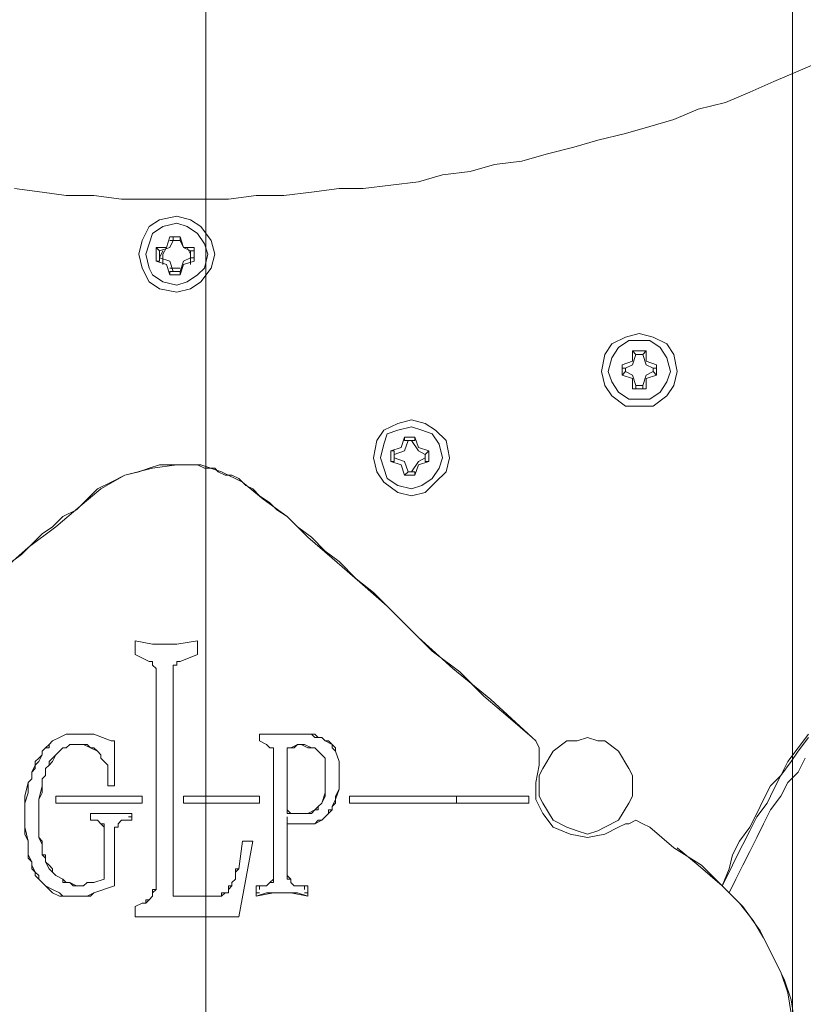
# Model space of a CAD drawing. Units: metres. Extents: x -12.6 to 21.4, y 7 to 24.4.
# Drawn here: x -0.4 to -0.3, y 14.8 to 14.9 of the extents above; entities that cross this region are included whole.
import ezdxf
from ezdxf.enums import TextEntityAlignment as Align

# ---------------------------------------------------------------- set-up
doc = ezdxf.new("R2010")
doc.units = ezdxf.units.M
doc.header["$LTSCALE"] = 0.001
doc.header["$MEASUREMENT"] = 0
doc.layers.get('0').update_dxf_attribs({"lineweight": 0})
for name, color, linetype, lineweight in [('0-GLP X4', 7, 'Continuous', 0), ('AQUARIUM-grill', 7, 'Continuous', 0), ('AQUARIUM-plan', 251, 'Continuous', 0)]:
    doc.layers.add(name, color=color, linetype=linetype, lineweight=lineweight)

# ---------------------------------------------------------------- blocks, each defined once
blk = doc.blocks.new('GLP X4')
at = {"layer": '0-GLP X4', "color": 0, "linetype": 'Continuous'}
for points in [[(-0.013828, 0.117688), (-0.011475, 0.117393), (-0.009415, 0.117099), (-0.007061, 0.117099), (-0.004708, 0.116805), (-0.002354, 0.116805), (0, 0.116805)], [(0, 0.116805), (0.002354, 0.116805), (0.004413, 0.116805), (0.006767, 0.117099), (0.009121, 0.117099), (0.011475, 0.117393), (0.013828, 0.117688), (0.015888, 0.117688), (0.018242, 0.117982), (0.020595, 0.118276), (0.022655, 0.118865), (0.025009, 0.119159), (0.027068, 0.119747), (0.029422, 0.120041), (0.031481, 0.12063), (0.033835, 0.121218), (0.035895, 0.121807), (0.038248, 0.122395), (0.040308, 0.122984), (0.042368, 0.123572), (0.044427, 0.124455), (0.046781, 0.125043), (0.04884, 0.125926), (0.0509, 0.126808), (0.052959, 0.127691), (0.055019, 0.128574)], [(0.003236, 0.112097), (0.002942, 0.113274), (0.00206, 0.114451), (0.001177, 0.11504), (0, 0.115334), (-0.001471, 0.11504), (-0.002354, 0.114451), (-0.002942, 0.113274), (-0.003236, 0.112097), (-0.002942, 0.110921), (-0.002354, 0.109744), (-0.001471, 0.109155), (0, 0.108861), (0.001177, 0.109155), (0.00206, 0.109744), (0.002942, 0.110921), (0.003236, 0.112097)], [(0.002648, 0.112097), (0.002354, 0.11298), (0.001765, 0.113863), (0.000883, 0.114451), (0, 0.114745), (-0.001177, 0.114451), (-0.00206, 0.113863), (-0.002354, 0.11298), (-0.002648, 0.112097), (-0.002354, 0.110921), (-0.00206, 0.110332), (-0.001177, 0.109744), (0, 0.10945), (0.000883, 0.109744), (0.001765, 0.110332), (0.002354, 0.110921), (0.002648, 0.112097)], [(-0.000588, 0.113569), (-0.000883, 0.112686)], [(-0.000588, 0.113569), (0.000294, 0.113569)], [(-0.000588, 0.113569), (-0.000588, 0.113569)], [(-0.000294, 0.113274), (-0.000294, 0.113569), (-0.000588, 0.113569)], [(0.000294, 0.113274), (0.000294, 0.113569), (0.000294, 0.113569)], [(0.000294, 0.113569), (0.000294, 0.113569)], [(0.000294, 0.113569), (0.000588, 0.112686)], [(-0.001471, 0.112392), (-0.001765, 0.112686)], [(-0.001765, 0.111509), (-0.001765, 0.112686)], [(-0.000883, 0.112686), (-0.001765, 0.112686)], [(-0.000588, 0.112686), (-0.001471, 0.112392)], [(-0.000883, 0.112686), (-0.001177, 0.112097), (-0.001177, 0.111215)], [(-0.000294, 0.113274), (-0.000588, 0.112686)], [(0.000294, 0.113274), (-0.000588, 0.113274)], [(0.000294, 0.113274), (-0.000294, 0.113274)], [(0.000294, 0.113274), (0.000588, 0.112686)], [(0.000588, 0.112686), (0.001177, 0.112392)], [(0.000588, 0.112686), (0.001471, 0.112686)], [(0.000883, 0.112686), (0.001177, 0.112097), (0.001177, 0.111215)], [(0.001471, 0.112686), (0.001471, 0.111509)], [(0.001471, 0.112392), (0.001471, 0.112686)], [(-0.001471, 0.112392), (-0.001471, 0.112392), (-0.001471, 0.112392)], [(-0.001471, 0.112392), (-0.001471, 0.111803)], [(-0.001177, 0.112392), (-0.001471, 0.111803)], [(-0.001471, 0.111803), (-0.001471, 0.111803), (-0.001471, 0.111509)], [(-0.001471, 0.111803), (-0.000588, 0.111509)], [(0.001177, 0.111803), (0.000588, 0.111509)], [(0.001177, 0.111803), (0.001177, 0.112392)], [(0.001177, 0.112392), (0.001471, 0.112392), (0.001471, 0.112392)], [(0.001177, 0.111509), (0.001177, 0.112097)], [(0.001177, 0.111803), (0.001471, 0.111803), (0.001471, 0.111509)], [(-0.001471, 0.111509), (-0.001765, 0.111509)], [(-0.001765, 0.111509), (-0.000883, 0.111215)], [(-0.000883, 0.111215), (-0.000588, 0.110332)], [(-0.000588, 0.111509), (-0.000294, 0.110626)], [(-0.000588, 0.110921), (0.000294, 0.110921)], [(0.000588, 0.111509), (0.000294, 0.110626)], [(0.000588, 0.111215), (0.000294, 0.110332)], [(0.001471, 0.111509), (0.000588, 0.111215)], [(0.001471, 0.111509), (0.001471, 0.111509)], [(-0.000294, 0.110626), (-0.000294, 0.110626), (-0.000588, 0.110626)], [(-0.000588, 0.110626), (-0.000588, 0.110332)], [(0.000294, 0.110332), (-0.000588, 0.110332)], [(-0.000294, 0.110626), (0.000294, 0.110626)], [(0.000294, 0.110626), (0.000294, 0.110332)], [(0.000294, 0.110626), (0.000294, 0.110626), (0.000294, 0.110626)], [(0.042662, 0.102094), (0.042368, 0.103565), (0.041779, 0.104448), (0.040602, 0.105036), (0.039425, 0.10533), (0.038248, 0.105036), (0.037072, 0.104448), (0.036483, 0.103565), (0.036189, 0.102094), (0.036483, 0.100917), (0.037072, 0.100035), (0.038248, 0.099152), (0.039425, 0.099152), (0.040602, 0.099152), (0.041779, 0.100035), (0.042368, 0.100917), (0.042662, 0.102094)], [(0.042073, 0.102094), (0.041779, 0.103271), (0.041191, 0.104154), (0.040308, 0.104742), (0.039425, 0.104742), (0.038543, 0.104742), (0.03766, 0.104154), (0.037072, 0.103271), (0.036777, 0.102094), (0.037072, 0.101211), (0.03766, 0.100329), (0.038543, 0.09974), (0.039425, 0.09974), (0.040308, 0.09974), (0.041191, 0.100329), (0.041779, 0.101211), (0.042073, 0.102094)], [(0.038248, 0.102388), (0.038837, 0.102682), (0.039131, 0.103565)], [(0.038837, 0.103859), (0.040014, 0.103859)], [(0.039131, 0.103565), (0.038837, 0.103859)], [(0.038837, 0.103859), (0.038837, 0.102977)], [(0.039131, 0.103565), (0.03972, 0.103565)], [(0.039131, 0.103565), (0.039131, 0.103565)], [(0.039131, 0.103565), (0.039131, 0.103565)], [(0.03972, 0.103565), (0.040014, 0.103859)], [(0.03972, 0.103565), (0.03972, 0.103565)], [(0.03972, 0.103565), (0.03972, 0.103565)], [(0.03972, 0.103565), (0.040014, 0.102682), (0.040602, 0.102388)], [(0.040014, 0.103859), (0.040014, 0.102977)], [(0.038837, 0.102977), (0.037954, 0.102682)], [(0.037954, 0.102388), (0.037954, 0.102682)], [(0.037954, 0.102682), (0.037954, 0.102682)], [(0.037954, 0.1018), (0.037954, 0.102682)], [(0.040014, 0.102977), (0.040896, 0.102682)], [(0.040896, 0.102682), (0.040896, 0.1018)], [(0.040896, 0.102682), (0.040896, 0.102682)], [(0.040896, 0.102388), (0.040896, 0.102682)], [(0.038248, 0.102388), (0.037954, 0.102388)], [(0.038248, 0.102094), (0.037954, 0.1018)], [(0.037954, 0.1018), (0.037954, 0.1018)], [(0.037954, 0.1018), (0.037954, 0.1018)], [(0.037954, 0.1018), (0.038837, 0.101506)], [(0.038248, 0.102094), (0.038248, 0.102388)], [(0.039131, 0.100917), (0.038837, 0.1018), (0.038248, 0.102094)], [(0.040602, 0.102094), (0.040014, 0.1018), (0.03972, 0.100917)], [(0.040896, 0.1018), (0.040014, 0.101506)], [(0.040602, 0.102388), (0.040602, 0.102094)], [(0.040602, 0.102388), (0.040896, 0.102388)], [(0.040602, 0.102094), (0.040896, 0.1018)], [(0.040896, 0.1018), (0.040896, 0.1018)], [(0.040896, 0.1018), (0.040896, 0.1018)], [(0.038837, 0.101506), (0.038837, 0.100623)], [(0.03972, 0.100917), (0.039131, 0.100917)], [(0.039131, 0.100917), (0.039131, 0.100917)], [(0.039131, 0.100917), (0.039131, 0.100623)], [(0.03972, 0.100917), (0.03972, 0.100623)], [(0.03972, 0.100917), (0.03972, 0.100917)], [(0.040014, 0.101506), (0.040014, 0.100623)], [(0.040014, 0.100623), (0.038837, 0.100623)], [(0.039131, 0.100623), (0.038837, 0.100623)], [(0.03972, 0.100623), (0.040014, 0.100623)], [(0.023243, 0.094739), (0.022949, 0.09621), (0.022066, 0.097092), (0.021184, 0.097681), (0.020007, 0.097975), (0.01883, 0.097681), (0.017653, 0.097092), (0.017065, 0.09621), (0.01677, 0.094739), (0.017065, 0.093562), (0.017653, 0.092679), (0.01883, 0.091796), (0.020007, 0.091502), (0.021184, 0.091796), (0.022066, 0.092679), (0.022949, 0.093562), (0.023243, 0.094739)], [(0.022655, 0.094739), (0.022361, 0.095915), (0.021772, 0.096798), (0.02089, 0.097092), (0.020007, 0.097387), (0.01883, 0.097092), (0.017947, 0.096798), (0.017653, 0.095915), (0.017359, 0.094739), (0.017653, 0.093856), (0.017947, 0.092973), (0.01883, 0.092385), (0.020007, 0.092091), (0.02089, 0.092385), (0.021772, 0.092973), (0.022361, 0.093856), (0.022655, 0.094739)], [(0.018536, 0.095033), (0.019418, 0.095327), (0.019713, 0.09621)], [(0.019418, 0.096504), (0.019124, 0.095621)], [(0.019418, 0.096504), (0.020301, 0.096504)], [(0.019418, 0.09621), (0.019418, 0.096504)], [(0.019713, 0.09621), (0.019418, 0.09621)], [(0.019713, 0.09621), (0.020007, 0.09621)], [(0.019713, 0.09621), (0.019713, 0.09621)], [(0.020007, 0.09621), (0.020301, 0.09621)], [(0.020007, 0.09621), (0.020595, 0.095327), (0.021184, 0.095033)], [(0.020301, 0.09621), (0.020301, 0.096504)], [(0.020301, 0.096504), (0.020595, 0.095621)], [(0.020301, 0.09621), (0.020301, 0.09621)], [(0.019124, 0.095621), (0.018242, 0.095327)], [(0.018536, 0.095327), (0.018242, 0.095327)], [(0.018242, 0.094444), (0.018242, 0.095327)], [(0.018536, 0.095033), (0.018536, 0.095327)], [(0.018536, 0.095033), (0.018536, 0.095033)], [(0.018536, 0.094739), (0.018536, 0.095033)], [(0.020595, 0.095621), (0.021478, 0.095327)], [(0.021184, 0.095033), (0.021478, 0.095327)], [(0.021184, 0.095033), (0.021184, 0.094739)], [(0.021184, 0.095033), (0.021184, 0.095033)], [(0.021478, 0.095327), (0.021478, 0.094444)], [(0.021478, 0.095327), (0.021478, 0.095327)], [(-0.008532, 0.090325), (-0.00765, 0.091208), (-0.006767, 0.092091), (-0.00559, 0.092679), (-0.004413, 0.093267), (-0.003236, 0.093562), (-0.002354, 0.093856), (-0.001471, 0.09415), (-0.000588, 0.09415), (0, 0.09415), (0.000588, 0.09415), (0.001177, 0.09415), (0.001765, 0.09415), (0.002354, 0.093856), (0.002648, 0.093856), (0.003236, 0.093856), (0.003531, 0.093562), (0.004119, 0.093267), (0.004708, 0.093267), (0.005296, 0.092973), (0.005884, 0.092385), (0.006473, 0.092091), (0.007061, 0.091502)], [(-0.008238, 0.090619), (-0.006473, 0.092091), (-0.004413, 0.093267), (-0.00206, 0.093856), (0, 0.09415), (0.00206, 0.09415), (0.003825, 0.093562), (0.00559, 0.092679)], [(0.018536, 0.094444), (0.018242, 0.094444)], [(0.018242, 0.094444), (0.019124, 0.09415)], [(0.018536, 0.094739), (0.018536, 0.094444)], [(0.019713, 0.093562), (0.019418, 0.094444), (0.018536, 0.094739)], [(0.018536, 0.094444), (0.018536, 0.094444)], [(0.019124, 0.09415), (0.019418, 0.093267)], [(0.021184, 0.094739), (0.020595, 0.094444), (0.020007, 0.093562)], [(0.020595, 0.09415), (0.020301, 0.093267)], [(0.021478, 0.094444), (0.020595, 0.09415)], [(0.021184, 0.094739), (0.021184, 0.094444)], [(0.021184, 0.094444), (0.021478, 0.094444)], [(0.021478, 0.094444), (0.021478, 0.094444)], [(0.019713, 0.093562), (0.019418, 0.093267)], [(0.020301, 0.093267), (0.019418, 0.093267)], [(0.019418, 0.093267), (0.019418, 0.093267)], [(0.020007, 0.093562), (0.019713, 0.093562)], [(0.019713, 0.093562), (0.019713, 0.093562)], [(0.020007, 0.093562), (0.020301, 0.093562)], [(0.020301, 0.093562), (0.020301, 0.093267)], [(0.020301, 0.093267), (0.020301, 0.093267)], [(0.00559, 0.092679), (0.007355, 0.091208), (0.009415, 0.089737), (0.01118, 0.087972), (0.01324, 0.086206), (0.015594, 0.084147), (0.017947, 0.082087), (0.020595, 0.079439), (0.023538, 0.076791), (0.026774, 0.074143), (0.030305, 0.070907)], [(0.007061, 0.091502), (0.007944, 0.090914), (0.008532, 0.090325), (0.009415, 0.089737), (0.010298, 0.088854), (0.011475, 0.087972), (0.012651, 0.086795), (0.013828, 0.085912), (0.015299, 0.084441), (0.01677, 0.083264), (0.018242, 0.081793), (0.020007, 0.080028), (0.021772, 0.078262), (0.024126, 0.076497), (0.026186, 0.074437), (0.028245, 0.072672), (0.030305, 0.070907)], [(-0.030599, 0.070907), (-0.026774, 0.074143), (-0.023243, 0.07738), (-0.020301, 0.080028), (-0.017653, 0.082676), (-0.015005, 0.085029), (-0.012651, 0.087089), (-0.010298, 0.088854), (-0.008238, 0.090619)], [(-0.030305, 0.070907), (-0.028245, 0.072966), (-0.025891, 0.074732), (-0.023832, 0.076791), (-0.021772, 0.078851), (-0.019713, 0.080322), (-0.018242, 0.081793), (-0.01677, 0.083264), (-0.015594, 0.084441), (-0.014417, 0.085618), (-0.01324, 0.0865), (-0.012357, 0.087383), (-0.011475, 0.088266), (-0.010592, 0.088854), (-0.009709, 0.089737), (-0.008532, 0.090325)], [(0.053842, 0.071201), (0.052959, 0.070024), (0.052077, 0.068847), (0.051488, 0.06767), (0.050606, 0.066788), (0.050017, 0.065611), (0.049429, 0.064434), (0.04884, 0.063257), (0.047958, 0.06208), (0.047369, 0.060903), (0.047075, 0.059726), (0.046487, 0.058255)], [(0.053842, 0.070907), (0.052959, 0.06973), (0.052371, 0.068847), (0.051488, 0.06767), (0.0509, 0.066494), (0.050311, 0.065317), (0.049429, 0.06414), (0.04884, 0.062963), (0.048252, 0.061786), (0.047664, 0.060609), (0.047075, 0.059432), (0.046487, 0.058255)], [(0.053548, 0.069142), (0.052959, 0.067965), (0.052077, 0.067082), (0.051488, 0.065905), (0.050606, 0.064728), (0.050017, 0.063551), (0.049429, 0.062374), (0.04884, 0.061198), (0.048252, 0.060021), (0.047664, 0.058844), (0.047075, 0.057667)], [(-0.003531, 0.079145), (-0.00206, 0.078851), (0, 0.078851), (0.001765, 0.079145)], [(-0.003531, 0.079145), (-0.003531, 0.079145)], [(-0.003531, 0.079145), (-0.003531, 0.078851), (-0.003531, 0.078851), (-0.003531, 0.078851)], [(-0.003531, 0.078262), (-0.003531, 0.079145)], [(0.001765, 0.079145), (0.001765, 0.079145)], [(0.001765, 0.079145), (0.001765, 0.078262)], [(0.001765, 0.079145), (0.001765, 0.078851), (0.001765, 0.078851), (0.001765, 0.078851)], [(-0.003531, 0.078262), (-0.003531, 0.077968)], [(-0.003531, 0.077968), (-0.003531, 0.078262)], [(0.001765, 0.077968), (0.001765, 0.078262)], [(0.001765, 0.078262), (0.001765, 0.077968)], [(-0.002354, 0.07738), (-0.003531, 0.077968)], [(-0.003531, 0.077968), (-0.003531, 0.077968)], [(-0.003531, 0.077968), (-0.003531, 0.077968)], [(-0.003531, 0.077968), (-0.003531, 0.077968), (-0.003531, 0.077968)], [(-0.002354, 0.07738), (-0.002354, 0.07738)], [(-0.002354, 0.07738), (-0.002354, 0.07738), (-0.002354, 0.07738), (-0.002354, 0.07738), (-0.002354, 0.07738), (-0.002354, 0.07738), (-0.002354, 0.07738)], [(-0.00206, 0.07738), (-0.00206, 0.07738), (-0.00206, 0.07738), (-0.00206, 0.07738), (-0.00206, 0.07738), (-0.00206, 0.07738), (-0.002354, 0.07738)], [(-0.00206, 0.077085), (-0.00206, 0.07738), (-0.002354, 0.07738)], [(-0.001765, 0.076791), (-0.001765, 0.076791), (-0.00206, 0.077085), (-0.00206, 0.077085), (-0.00206, 0.077085), (-0.00206, 0.077085), (-0.00206, 0.07738)], [(0, 0.07738), (0, 0.077085), (-0.000294, 0.077085)], [(0, 0.07738), (0, 0.07738), (0, 0.07738), (0, 0.077085), (0, 0.077085), (0, 0.077085), (0, 0.077085)], [(0.000294, 0.07738), (0, 0.07738)], [(0.000294, 0.07738), (0.000294, 0.07738), (0.000294, 0.07738), (0, 0.07738), (0, 0.07738), (0, 0.07738), (0, 0.07738)], [(0.001765, 0.077968), (0.000294, 0.07738)], [(0.001765, 0.077968), (0.001765, 0.077968), (0.001765, 0.077968)], [(0.001765, 0.077968), (0.001765, 0.077968)], [(0.001765, 0.077968), (0.001765, 0.077968)], [(-0.001765, 0.076791), (-0.00206, 0.077085), (-0.00206, 0.077085)], [(-0.001765, 0.057961), (-0.001765, 0.076791)], [(-0.000294, 0.077085), (-0.000294, 0.076791), (-0.000294, 0.076791)], [(0, 0.077085), (0, 0.077085), (-0.000294, 0.077085), (-0.000294, 0.077085), (-0.000294, 0.076791), (-0.000294, 0.076791), (-0.000294, 0.076791)], [(-0.000294, 0.076791), (-0.000294, 0.057373)], [(-0.010592, 0.070613), (-0.010886, 0.070318), (-0.010886, 0.070318), (-0.01118, 0.070024), (-0.01118, 0.070024), (-0.011475, 0.06973), (-0.011475, 0.069436)], [(-0.010886, 0.070318), (-0.010592, 0.070613)], [(-0.007061, 0.071201), (-0.00765, 0.071201), (-0.008238, 0.071201), (-0.008827, 0.071201), (-0.009415, 0.071201), (-0.010003, 0.070907), (-0.010592, 0.070613)], [(-0.010592, 0.070613), (-0.010003, 0.070907), (-0.009415, 0.071201), (-0.008532, 0.071201), (-0.00765, 0.071201)], [(-0.00765, 0.071201), (-0.007061, 0.071201)], [(-0.007061, 0.071201), (-0.00559, 0.070613)], [(-0.005296, 0.070613), (-0.00559, 0.070613)], [(-0.005296, 0.070613), (-0.00559, 0.070613)], [(-0.005296, 0.070613), (-0.005296, 0.070613), (-0.005296, 0.070613)], [(-0.005296, 0.070613), (-0.005296, 0.070613)], [(-0.005296, 0.070613), (-0.005296, 0.066788)], [(0.007061, 0.071201), (0.007355, 0.071201)], [(0.007061, 0.071201), (0.007061, 0.071201)], [(0.007061, 0.071201), (0.007061, 0.071201), (0.007355, 0.071201), (0.007355, 0.071201), (0.00765, 0.071201), (0.007944, 0.071201)], [(0.007061, 0.071201), (0.007061, 0.071201)], [(0.007061, 0.071201), (0.007061, 0.071201), (0.007061, 0.071201)], [(0.007061, 0.071201), (0.007061, 0.071201)], [(0.007061, 0.070613), (0.007061, 0.071201)], [(0.00765, 0.070318), (0.007061, 0.070613)], [(0.007061, 0.070613), (0.007061, 0.070613)], [(0.007061, 0.070613), (0.007061, 0.070613), (0.007061, 0.070613)], [(0.007061, 0.070613), (0.007061, 0.070613)], [(0.007355, 0.071201), (0.00765, 0.071201), (0.00765, 0.071201)], [(0.00765, 0.071201), (0.007944, 0.071201)], [(0.007944, 0.071201), (0.011475, 0.071201)], [(0.011475, 0.071201), (0.011769, 0.071201)], [(0.013534, 0.06973), (0.01324, 0.070024), (0.01324, 0.070318), (0.012651, 0.070613), (0.012357, 0.070907), (0.011769, 0.070907), (0.011475, 0.071201)], [(0.011769, 0.071201), (0.012063, 0.070907), (0.012357, 0.070907), (0.012651, 0.070613), (0.012946, 0.070613), (0.01324, 0.070318), (0.013534, 0.070024)], [(0.030305, 0.070907), (0.030599, 0.070613), (0.030893, 0.070024), (0.030893, 0.06973), (0.030893, 0.069142), (0.030893, 0.068553)], [(0.038837, 0.066788), (0.038837, 0.06767), (0.038543, 0.068259), (0.03766, 0.06973), (0.036483, 0.070613), (0.035895, 0.070613), (0.035012, 0.070907), (0.034129, 0.070613), (0.033247, 0.070613), (0.03207, 0.06973), (0.031187, 0.068259), (0.030893, 0.06767), (0.030893, 0.066788), (0.030893, 0.065905), (0.031187, 0.065317), (0.03207, 0.063846), (0.033247, 0.063257), (0.034129, 0.062963), (0.035012, 0.062669), (0.035895, 0.062963), (0.036483, 0.063257), (0.03766, 0.063846), (0.038543, 0.065317), (0.038837, 0.065905), (0.038837, 0.066788)], [(0.038837, 0.066788), (0.038837, 0.06767), (0.038543, 0.068259), (0.03766, 0.06973), (0.036483, 0.070613), (0.035895, 0.070613), (0.035012, 0.070907), (0.034129, 0.070613), (0.033247, 0.070613), (0.03207, 0.06973), (0.031187, 0.068259), (0.030893, 0.06767), (0.030893, 0.066788), (0.030893, 0.065905), (0.031187, 0.065317), (0.03207, 0.063846), (0.033247, 0.063257), (0.034129, 0.062963), (0.035012, 0.062669), (0.035895, 0.062963), (0.036483, 0.063257), (0.03766, 0.063846), (0.038543, 0.065317), (0.038837, 0.065905), (0.038837, 0.066788)], [(-0.011475, 0.06973), (-0.01118, 0.070024), (-0.010886, 0.070024), (-0.010886, 0.070318)], [(-0.011475, 0.069436), (-0.011475, 0.06973)], [(-0.006473, 0.069436), (-0.006767, 0.06973), (-0.006767, 0.06973), (-0.007061, 0.070024), (-0.007355, 0.070024), (-0.007944, 0.070318), (-0.008238, 0.070318), (-0.008532, 0.070318), (-0.008827, 0.070318), (-0.009121, 0.070318), (-0.009415, 0.070024), (-0.009709, 0.070024), (-0.010003, 0.06973), (-0.010298, 0.069436)], [(-0.006473, 0.069142), (-0.006473, 0.069436), (-0.006767, 0.06973), (-0.007355, 0.070024), (-0.00765, 0.070318), (-0.007944, 0.070318), (-0.008532, 0.070318), (-0.009121, 0.070318), (-0.009415, 0.070024), (-0.009709, 0.070024), (-0.010003, 0.06973), (-0.010298, 0.069436)], [(0.007944, 0.070024), (0.00765, 0.070318)], [(0.008238, 0.06973), (0.008238, 0.06973), (0.008238, 0.06973), (0.008238, 0.070024), (0.007944, 0.070024), (0.007944, 0.070024), (0.00765, 0.070318)], [(0.008238, 0.070024), (0.007944, 0.070024), (0.007944, 0.070024)], [(0.008238, 0.06973), (0.008238, 0.06973), (0.008238, 0.070024)], [(0.008238, 0.059138), (0.008238, 0.06973)], [(0.009415, 0.070024), (0.009415, 0.064728)], [(0.009415, 0.070024), (0.009415, 0.070024)], [(0.009709, 0.070024), (0.009415, 0.070024)], [(0.009709, 0.070024), (0.009709, 0.070024), (0.009709, 0.070024), (0.009709, 0.070024), (0.009415, 0.070024), (0.009415, 0.070024), (0.009415, 0.070024)], [(0.012651, 0.068847), (0.012651, 0.069142), (0.012357, 0.069436), (0.012063, 0.06973), (0.011769, 0.070024), (0.011475, 0.070024), (0.010886, 0.070318), (0.010592, 0.070318), (0.010298, 0.070318), (0.009709, 0.070024)], [(0.010003, 0.070024), (0.009709, 0.070024)], [(0.009709, 0.070024), (0.009709, 0.070024)], [(0.009709, 0.070024), (0.009709, 0.070024)], [(0.009709, 0.070024), (0.009709, 0.070024), (0.009709, 0.070024)], [(0.009709, 0.070024), (0.009709, 0.070024)], [(0.012651, 0.068847), (0.012651, 0.069142), (0.012357, 0.069436), (0.012357, 0.069436), (0.012063, 0.06973), (0.011769, 0.070024), (0.011475, 0.070024), (0.01118, 0.070024), (0.010592, 0.070318), (0.010298, 0.070318), (0.010003, 0.070024)], [(0.01324, 0.065022), (0.013534, 0.065611), (0.013828, 0.066494), (0.013828, 0.067376), (0.013828, 0.068259), (0.013828, 0.068847), (0.013534, 0.06973)], [(0.013534, 0.070024), (0.013534, 0.06973)], [(0.013534, 0.06973), (0.013828, 0.068847), (0.013828, 0.067965), (0.013828, 0.067082), (0.013828, 0.066494), (0.013534, 0.065905), (0.013534, 0.065317)], [(-0.012651, 0.067082), (-0.012357, 0.067376), (-0.012357, 0.067965), (-0.012063, 0.068553), (-0.011769, 0.068847), (-0.011475, 0.069436)], [(-0.011475, 0.069436), (-0.011769, 0.069142), (-0.012063, 0.068847), (-0.012063, 0.068259), (-0.012357, 0.067965), (-0.012357, 0.067376), (-0.012651, 0.067082)], [(-0.010298, 0.069436), (-0.010592, 0.068847), (-0.010886, 0.068553), (-0.01118, 0.068259), (-0.01118, 0.06767), (-0.011475, 0.067376), (-0.011475, 0.066788)], [(-0.010298, 0.069436), (-0.010592, 0.069142), (-0.010886, 0.068847), (-0.010886, 0.068553), (-0.01118, 0.068259), (-0.01118, 0.06767), (-0.011475, 0.067376)], [(-0.010298, 0.069436), (-0.010298, 0.069436)], [(-0.006473, 0.069142), (-0.006473, 0.069436)], [(-0.005884, 0.067082), (-0.005884, 0.06767), (-0.005884, 0.067965), (-0.005884, 0.068259), (-0.005884, 0.068553), (-0.006179, 0.068847), (-0.006473, 0.069142)], [(-0.005884, 0.067082), (-0.005884, 0.067376), (-0.005884, 0.06767), (-0.005884, 0.067965), (-0.005884, 0.068553), (-0.006179, 0.068847), (-0.006473, 0.069142)], [(0.012357, 0.065317), (0.012651, 0.066199), (0.012651, 0.066788), (0.012651, 0.06767), (0.012651, 0.068259), (0.012651, 0.068847)], [(0.012357, 0.065317), (0.012651, 0.065905), (0.012651, 0.066494), (0.012651, 0.067082), (0.012651, 0.06767), (0.012651, 0.068259), (0.012651, 0.068847)], [(0.012651, 0.068847), (0.012651, 0.068847)], [(0.030893, 0.068553), (0.030599, 0.067082), (0.030599, 0.065611), (0.031187, 0.064434), (0.03207, 0.063257)], [(-0.011475, 0.067376), (-0.011475, 0.066788)], [(-0.012651, 0.06208), (-0.012946, 0.063257), (-0.012946, 0.064728), (-0.012946, 0.065905), (-0.012651, 0.067082)], [(-0.012651, 0.067082), (-0.012651, 0.066199), (-0.012946, 0.065317), (-0.012946, 0.064434), (-0.012946, 0.063551), (-0.012946, 0.062669), (-0.012651, 0.06208)], [(-0.011475, 0.066788), (-0.011769, 0.065611), (-0.011769, 0.064434)], [(-0.011475, 0.066788), (-0.011475, 0.066199), (-0.011769, 0.065611), (-0.011769, 0.065022), (-0.011769, 0.064434), (-0.011769, 0.063551), (-0.011769, 0.062963)], [(-0.005884, 0.066788), (-0.005884, 0.067082)], [(-0.005884, 0.066788), (-0.005884, 0.067082), (-0.005884, 0.067082), (-0.005884, 0.067082), (-0.005884, 0.067082), (-0.005884, 0.067082), (-0.005884, 0.067082)], [(-0.005296, 0.066788), (-0.005884, 0.066788)], [(-0.002942, 0.065905), (-0.010298, 0.065905)], [(-0.010298, 0.065905), (-0.010298, 0.065905)], [(-0.010298, 0.065905), (-0.010298, 0.065905)], [(-0.010298, 0.065905), (-0.010298, 0.065905)], [(-0.010298, 0.065905), (-0.010298, 0.065905), (-0.010298, 0.065905)], [(-0.010298, 0.065905), (-0.010298, 0.065611)], [(-0.010298, 0.065317), (-0.010298, 0.065905)], [(-0.010298, 0.065317), (-0.010298, 0.065611)], [(-0.002942, 0.065905), (-0.002942, 0.065905), (-0.002942, 0.065905)], [(-0.002942, 0.065905), (-0.002942, 0.065905)], [(-0.002942, 0.065905), (-0.002942, 0.065611)], [(-0.002942, 0.065905), (-0.002942, 0.065611)], [(-0.002942, 0.065317), (-0.002942, 0.065611)], [(-0.002942, 0.065317), (-0.002942, 0.065611)], [(0.000588, 0.065905), (0.007061, 0.065905)], [(0.000588, 0.065905), (0.000588, 0.065905)], [(0.000588, 0.065905), (0.000588, 0.065905), (0.000588, 0.065905)], [(0.000588, 0.065905), (0.000588, 0.065611)], [(0.000588, 0.065317), (0.000588, 0.065905)], [(0.000588, 0.065317), (0.000588, 0.065611)], [(0.007061, 0.065905), (0.007061, 0.065905), (0.007061, 0.065905)], [(0.007061, 0.065905), (0.007061, 0.065905)], [(0.007061, 0.065905), (0.007061, 0.065905)], [(0.007061, 0.065905), (0.007061, 0.065905)], [(0.007061, 0.065905), (0.007061, 0.065611)], [(0.007061, 0.065905), (0.007061, 0.065611)], [(0.007061, 0.065317), (0.007061, 0.065611)], [(0.007061, 0.065611), (0.007061, 0.065317)], [(0.014711, 0.065905), (0.014711, 0.065905)], [(0.014711, 0.065905), (0.014711, 0.065905)], [(0.014711, 0.065905), (0.023832, 0.065905)], [(0.014711, 0.065905), (0.014711, 0.065905), (0.014711, 0.065905)], [(0.014711, 0.065905), (0.014711, 0.065611)], [(0.014711, 0.065317), (0.014711, 0.065905)], [(0.014711, 0.065317), (0.014711, 0.065611)], [(0.03001, 0.065905), (0.023832, 0.065905)], [(0.023832, 0.065905), (0.023832, 0.065905)], [(0.023832, 0.065905), (0.023832, 0.065905)], [(0.023832, 0.065905), (0.023832, 0.065611)], [(0.023832, 0.065905), (0.023832, 0.065905), (0.023832, 0.065905), (0.023832, 0.065611)], [(0.023832, 0.065317), (0.023832, 0.065611)], [(0.03001, 0.065317), (0.03001, 0.065905)], [(-0.002942, 0.065317), (-0.010298, 0.065317)], [(-0.010298, 0.065317), (-0.010298, 0.065317), (-0.010298, 0.065317)], [(-0.002942, 0.065317), (-0.002942, 0.065317), (-0.002942, 0.065317)], [(-0.002942, 0.065317), (-0.002942, 0.065317)], [(0.007061, 0.065317), (0.000588, 0.065317)], [(0.000588, 0.065317), (0.000588, 0.065317)], [(0.000588, 0.065317), (0.000588, 0.065317)], [(0.000588, 0.065317), (0.000588, 0.065317), (0.000588, 0.065317)], [(0.007061, 0.065317), (0.007061, 0.065317), (0.007061, 0.065317)], [(0.007061, 0.065317), (0.007061, 0.065317)], [(0.009415, 0.064728), (0.009709, 0.064434)], [(0.009415, 0.064728), (0.009415, 0.064728), (0.009415, 0.064434)], [(0.009415, 0.064728), (0.009415, 0.064728), (0.009415, 0.064728), (0.009709, 0.064434), (0.009709, 0.064434), (0.009709, 0.064434), (0.009709, 0.064434)], [(0.009709, 0.064434), (0.010003, 0.064434), (0.010592, 0.064434), (0.010886, 0.064434), (0.01118, 0.064434), (0.011769, 0.064728), (0.012063, 0.064728), (0.012063, 0.065022), (0.012357, 0.065317)], [(0.010003, 0.064434), (0.010298, 0.064434), (0.010592, 0.064434), (0.010886, 0.064434), (0.010886, 0.064434), (0.01118, 0.064434), (0.011475, 0.064434), (0.011769, 0.064728), (0.011769, 0.064728), (0.012063, 0.065022), (0.012063, 0.065022), (0.012357, 0.065317)], [(0.012357, 0.065317), (0.012357, 0.065317)], [(0.012946, 0.064434), (0.012946, 0.064434), (0.012946, 0.064728), (0.01324, 0.064728), (0.01324, 0.064728), (0.01324, 0.064728), (0.01324, 0.065022)], [(0.01324, 0.064728), (0.012946, 0.064434)], [(0.013534, 0.065317), (0.01324, 0.065022)], [(0.01324, 0.065022), (0.01324, 0.064728)], [(0.023832, 0.065317), (0.014711, 0.065317)], [(0.014711, 0.065317), (0.014711, 0.065317)], [(0.014711, 0.065317), (0.014711, 0.065317), (0.014711, 0.065317), (0.014711, 0.065317)], [(0.023832, 0.065317), (0.03001, 0.065317)], [(0.023832, 0.065317), (0.023832, 0.065317), (0.023832, 0.065317)], [(0.023832, 0.065317), (0.023832, 0.065317)], [(-0.011769, 0.064434), (-0.011769, 0.062963)], [(-0.004119, 0.064434), (-0.007355, 0.064434)], [(-0.007355, 0.064434), (-0.007355, 0.064434)], [(-0.007355, 0.064434), (-0.007355, 0.064434)], [(-0.007355, 0.064434), (-0.007355, 0.064434)], [(-0.007355, 0.064434), (-0.007355, 0.064434)], [(-0.007355, 0.064434), (-0.007355, 0.064434), (-0.007355, 0.064434)], [(-0.007355, 0.064434), (-0.007355, 0.064434)], [(-0.007355, 0.063846), (-0.007355, 0.064434)], [(-0.007355, 0.06414), (-0.007355, 0.06414), (-0.007355, 0.06414)], [(-0.007355, 0.06414), (-0.007355, 0.06414)], [(-0.006767, 0.063846), (-0.007355, 0.063846)], [(-0.006767, 0.063846), (-0.006767, 0.063846)], [(-0.006473, 0.063551), (-0.006473, 0.063551), (-0.006767, 0.063846)], [(-0.006179, 0.063257), (-0.006179, 0.063257), (-0.006179, 0.063551), (-0.006473, 0.063551), (-0.006473, 0.063551), (-0.006473, 0.063551), (-0.006767, 0.063846)], [(-0.004708, 0.063846), (-0.005002, 0.063551), (-0.005002, 0.063551), (-0.005002, 0.063551), (-0.005002, 0.063551), (-0.005002, 0.063257), (-0.005296, 0.063257)], [(-0.004708, 0.063846), (-0.005002, 0.063551), (-0.005002, 0.063551)], [(-0.003825, 0.063846), (-0.004708, 0.063846)], [(-0.004119, 0.064434), (-0.004119, 0.064434), (-0.004119, 0.064434)], [(-0.004119, 0.064434), (-0.004119, 0.064434)], [(-0.004119, 0.064434), (-0.004119, 0.064434)], [(-0.004119, 0.064434), (-0.003825, 0.064434)], [(-0.004119, 0.064434), (-0.004119, 0.064434)], [(-0.004119, 0.064434), (-0.004119, 0.064434)], [(-0.004119, 0.06414), (-0.004119, 0.06414)], [(-0.003825, 0.06414), (-0.003825, 0.06414), (-0.004119, 0.06414)], [(-0.003825, 0.064434), (-0.003825, 0.06414)], [(-0.003825, 0.06414), (-0.003825, 0.063846)], [(-0.003825, 0.063846), (-0.003825, 0.063846)], [(0.009415, 0.064434), (0.009709, 0.064434)], [(0.009415, 0.063846), (0.009415, 0.06414)], [(0.009415, 0.063846), (0.009415, 0.063846), (0.009415, 0.063846)], [(0.009415, 0.059138), (0.009415, 0.063846)], [(0.009709, 0.063551), (0.010298, 0.063551), (0.010886, 0.063551), (0.01118, 0.063551), (0.011769, 0.063551), (0.012357, 0.063846), (0.012651, 0.06414), (0.012946, 0.064434)], [(0.009709, 0.064434), (0.010003, 0.064434)], [(0.009709, 0.064434), (0.009709, 0.064434)], [(0.009709, 0.064434), (0.009709, 0.064434)], [(0.012946, 0.064434), (0.012651, 0.06414), (0.012357, 0.063846), (0.012063, 0.063846), (0.011769, 0.063551), (0.011475, 0.063551), (0.010886, 0.063551), (0.010592, 0.063551), (0.010003, 0.063551), (0.009709, 0.063551)], [(0.009709, 0.064434), (0.009709, 0.064434), (0.009709, 0.064434)], [(0.03766, 0.063257), (0.038248, 0.063551), (0.038543, 0.063551), (0.039131, 0.063846), (0.03972, 0.063551), (0.040308, 0.063257)], [(-0.011769, 0.062963), (-0.011769, 0.062374)], [(-0.011769, 0.062963), (-0.011769, 0.062963), (-0.011769, 0.062669), (-0.011769, 0.062374), (-0.011475, 0.06208), (-0.011475, 0.06208), (-0.011475, 0.061786)], [(-0.006179, 0.063257), (-0.006179, 0.063257), (-0.006473, 0.063551)], [(-0.006179, 0.058844), (-0.006179, 0.063257)], [(-0.005002, 0.063551), (-0.005002, 0.063257), (-0.005296, 0.063257)], [(-0.005296, 0.063257), (-0.005296, 0.05855)], [(0.009709, 0.063551), (0.009415, 0.063551)], [(0.009415, 0.063551), (0.009709, 0.063551), (0.009709, 0.063551), (0.009709, 0.063551), (0.009709, 0.063551), (0.009709, 0.063551), (0.009709, 0.063551)], [(0.03207, 0.063257), (0.033541, 0.062669), (0.035012, 0.062374), (0.036483, 0.062669), (0.03766, 0.063257)], [(0.040308, 0.063257), (0.042368, 0.061492)], [(-0.011769, 0.062374), (-0.011475, 0.061786)], [(-0.012651, 0.06208), (-0.012651, 0.061786), (-0.012651, 0.061492), (-0.012651, 0.061198), (-0.012651, 0.060903), (-0.012651, 0.060609), (-0.012357, 0.060315)], [(-0.012651, 0.061786), (-0.012651, 0.06208)], [(-0.012651, 0.061492), (-0.012651, 0.061786)], [(-0.012651, 0.061786), (-0.012651, 0.061786)], [(-0.012357, 0.060315), (-0.012651, 0.060903), (-0.012651, 0.061492)], [(-0.012651, 0.061492), (-0.012651, 0.061492)], [(-0.011475, 0.061786), (-0.011475, 0.061492)], [(-0.011475, 0.061786), (-0.011475, 0.061786), (-0.011475, 0.061492), (-0.011475, 0.061492), (-0.011475, 0.061492), (-0.011475, 0.061198), (-0.011475, 0.061198)], [(-0.011475, 0.061492), (-0.011475, 0.061198)], [(-0.011475, 0.061492), (-0.011475, 0.061492)], [(0.006473, 0.06208), (0.005296, 0.055607)], [(0.005296, 0.059726), (0.00559, 0.06208)], [(0.00559, 0.06208), (0.006473, 0.06208)], [(0.00559, 0.06208), (0.00559, 0.06208)], [(0.005884, 0.06208), (0.005884, 0.06208)], [(0.005884, 0.06208), (0.005884, 0.06208), (0.005884, 0.06208)], [(0.005884, 0.06208), (0.005884, 0.06208)], [(0.006473, 0.06208), (0.006473, 0.06208), (0.006179, 0.06208)], [(0.006179, 0.06208), (0.006179, 0.06208)], [(0.006473, 0.06208), (0.006473, 0.06208)], [(0.006473, 0.06208), (0.006473, 0.06208)], [(0.006473, 0.06208), (0.006473, 0.06208)], [(0.042368, 0.061492), (0.044721, 0.060021)], [(0.042662, 0.061492), (0.044427, 0.060021)], [(-0.011475, 0.061198), (-0.011475, 0.060903)], [(-0.011475, 0.061198), (-0.011475, 0.061198), (-0.011475, 0.061198), (-0.011475, 0.060903)], [(-0.011475, 0.060903), (-0.01118, 0.060609), (-0.01118, 0.060315), (-0.010886, 0.059726), (-0.010592, 0.059432), (-0.010298, 0.059138), (-0.009709, 0.058844)], [(-0.011475, 0.060903), (-0.01118, 0.060903)], [(-0.01118, 0.060903), (-0.01118, 0.060609), (-0.01118, 0.060315), (-0.01118, 0.060315), (-0.010886, 0.060021), (-0.010592, 0.059726), (-0.010592, 0.059432), (-0.010298, 0.059138)], [(-0.01118, 0.058255), (-0.011475, 0.05855), (-0.011769, 0.058844), (-0.011769, 0.059138), (-0.012063, 0.059432), (-0.012357, 0.059726), (-0.012357, 0.060021), (-0.012357, 0.060315)], [(-0.012357, 0.060315), (-0.012357, 0.060021), (-0.012063, 0.059432), (-0.012063, 0.059138), (-0.011769, 0.058844), (-0.011475, 0.05855), (-0.01118, 0.058255)], [(0.004413, 0.057961), (0.004708, 0.058255), (0.004708, 0.05855), (0.005002, 0.058844), (0.005002, 0.059138), (0.005002, 0.059432), (0.005296, 0.059726)], [(0.005002, 0.059432), (0.005002, 0.059432), (0.005002, 0.059432), (0.005002, 0.059432), (0.005002, 0.059726), (0.005296, 0.059726), (0.005296, 0.059726)], [(0.044427, 0.060021), (0.046487, 0.058255)], [(0.044721, 0.060021), (0.046487, 0.058255)], [(-0.010298, 0.059138), (-0.009709, 0.058844)], [(-0.009709, 0.058844), (-0.009415, 0.05855), (-0.009121, 0.05855), (-0.008532, 0.058255), (-0.007944, 0.058255), (-0.00765, 0.05855), (-0.007061, 0.05855)], [(-0.009709, 0.058844), (-0.009709, 0.05855), (-0.009121, 0.05855), (-0.008827, 0.058255), (-0.008532, 0.058255), (-0.007944, 0.058255), (-0.00765, 0.05855), (-0.007061, 0.05855)], [(-0.007061, 0.05855), (-0.006179, 0.058844)], [(-0.006179, 0.058844), (-0.006179, 0.059138), (-0.006179, 0.058844)], [(-0.006179, 0.058844), (-0.006179, 0.058844)], [(0.004708, 0.05855), (0.004708, 0.05855), (0.005002, 0.058844), (0.005002, 0.058844), (0.005002, 0.059138), (0.005002, 0.059138), (0.005002, 0.059432)], [(0.00765, 0.058255), (0.007944, 0.05855), (0.007944, 0.05855), (0.008238, 0.05855), (0.008238, 0.058844), (0.008238, 0.058844), (0.008238, 0.059138)], [(0.007944, 0.05855), (0.008238, 0.058844), (0.008238, 0.058844)], [(0.008238, 0.058844), (0.008238, 0.059138)], [(0.009415, 0.059138), (0.009709, 0.058844)], [(0.009415, 0.059138), (0.009415, 0.058844), (0.009709, 0.058844), (0.009709, 0.05855), (0.009709, 0.05855), (0.010003, 0.058255), (0.010298, 0.058255)], [(0.009709, 0.058844), (0.009709, 0.05855), (0.009709, 0.05855), (0.010003, 0.058255)], [(-0.01118, 0.058255), (-0.010592, 0.057667), (-0.010003, 0.057373), (-0.009121, 0.057373), (-0.008532, 0.057373), (-0.00765, 0.057373), (-0.007061, 0.057667)], [(-0.007061, 0.057667), (-0.007355, 0.057373), (-0.00765, 0.057373), (-0.007944, 0.057373), (-0.008238, 0.057373), (-0.008827, 0.057373), (-0.009121, 0.057373), (-0.009709, 0.057373), (-0.010003, 0.057667), (-0.010592, 0.057961), (-0.01118, 0.058255)], [(-0.005296, 0.058255), (-0.007061, 0.057667)], [(-0.005296, 0.05855), (-0.005296, 0.05855)], [(-0.005296, 0.058255), (-0.005296, 0.058255), (-0.005296, 0.05855)], [(-0.005296, 0.058255), (-0.005296, 0.05855)], [(-0.005296, 0.058255), (-0.005296, 0.058255)], [(-0.005296, 0.058255), (-0.005296, 0.058255)], [(-0.002648, 0.056784), (-0.002354, 0.057079), (-0.002354, 0.057079), (-0.00206, 0.057373), (-0.00206, 0.057667), (-0.00206, 0.057667), (-0.00206, 0.057961)], [(-0.002354, 0.057079), (-0.00206, 0.057373), (-0.00206, 0.057373), (-0.00206, 0.057667), (-0.00206, 0.057667), (-0.001765, 0.057961), (-0.001765, 0.057961)], [(-0.00206, 0.057961), (-0.001765, 0.057961)], [(0.003825, 0.057373), (0.003825, 0.057667), (0.004119, 0.057667), (0.004119, 0.057667), (0.004413, 0.057667), (0.004413, 0.057667), (0.004413, 0.057961)], [(0.004413, 0.058255), (0.004708, 0.058255), (0.004708, 0.058255), (0.004708, 0.058255), (0.004708, 0.058255)], [(0.004413, 0.057961), (0.004413, 0.058255)], [(0.004413, 0.057961), (0.004413, 0.057961)], [(0.004413, 0.057961), (0.004413, 0.057961)], [(0.004413, 0.057961), (0.004413, 0.057961), (0.004413, 0.057961)], [(0.004413, 0.057961), (0.004413, 0.057961)], [(0.004413, 0.057667), (0.004413, 0.057961)], [(0.004708, 0.05855), (0.004708, 0.05855)], [(0.004708, 0.058255), (0.004708, 0.058255), (0.004708, 0.05855), (0.004708, 0.05855), (0.004708, 0.05855)], [(0.004708, 0.058255), (0.004708, 0.058255)], [(0.004708, 0.058255), (0.004708, 0.058255)], [(0.006767, 0.058255), (0.007061, 0.058255), (0.007061, 0.058255)], [(0.006767, 0.057373), (0.006767, 0.058255)], [(0.006767, 0.058255), (0.00765, 0.058255)], [(0.007061, 0.058255), (0.007061, 0.057961)], [(0.00765, 0.058255), (0.007944, 0.05855), (0.007944, 0.05855)], [(0.010003, 0.058255), (0.010298, 0.058255)], [(0.010298, 0.058255), (0.010886, 0.058255)], [(0.01118, 0.058255), (0.010886, 0.058255), (0.010886, 0.058255)], [(0.01118, 0.058255), (0.010886, 0.058255)], [(0.010886, 0.058255), (0.010886, 0.057961)], [(0.01118, 0.058255), (0.01118, 0.058255)], [(0.01118, 0.058255), (0.01118, 0.058255)], [(0.01118, 0.058255), (0.01118, 0.057961)], [(0.01118, 0.057667), (0.01118, 0.057961)], [(0.047958, 0.056784), (0.046487, 0.058255)], [(0.046487, 0.058255), (0.048252, 0.05649), (0.049723, 0.054431), (0.050606, 0.052665), (0.051488, 0.0509), (0.052077, 0.049135), (0.052371, 0.047369), (0.052665, 0.045898)], [(-0.002648, 0.056784), (-0.002648, 0.057079), (-0.002648, 0.057079), (-0.002648, 0.057079), (-0.002648, 0.057079), (-0.002354, 0.057079), (-0.002354, 0.057079)], [(-0.002354, 0.057079), (-0.002354, 0.057079)], [(-0.002354, 0.057079), (-0.002354, 0.057079), (-0.002354, 0.057079), (-0.002354, 0.057079), (-0.002354, 0.057079), (-0.002354, 0.057079), (-0.002354, 0.057079)], [(-0.002354, 0.057079), (-0.002354, 0.057079)], [(-0.000294, 0.057373), (-0.000294, 0.057373), (-0.000294, 0.057373)], [(-0.000294, 0.057373), (0.003531, 0.057373)], [(-0.000294, 0.057373), (-0.000294, 0.057373)], [(0.003531, 0.057373), (0.003825, 0.057373)], [(0.003531, 0.057373), (0.003531, 0.057373), (0.003825, 0.057373), (0.003825, 0.057373), (0.003825, 0.057373), (0.003825, 0.057373), (0.003825, 0.057373)], [(0.003825, 0.057373), (0.004119, 0.057667), (0.004119, 0.057667), (0.004413, 0.057667)], [(0.008238, 0.057667), (0.006767, 0.057373)], [(0.01118, 0.057373), (0.010298, 0.057667), (0.009709, 0.057667), (0.009121, 0.057667), (0.008238, 0.057667), (0.00765, 0.057667), (0.006767, 0.057373)], [(0.006767, 0.057667), (0.006767, 0.057667), (0.007061, 0.057667)], [(0.006767, 0.057373), (0.006767, 0.057373)], [(0.007061, 0.057667), (0.007061, 0.057667)], [(0.01118, 0.057373), (0.009709, 0.057667), (0.008238, 0.057667)], [(0.010886, 0.057667), (0.010886, 0.057667)], [(0.01118, 0.057667), (0.01118, 0.057667), (0.010886, 0.057667)], [(0.01118, 0.057667), (0.01118, 0.057373)], [(-0.003531, 0.05649), (-0.002942, 0.056784)], [(-0.003531, 0.05649), (-0.003531, 0.05649), (-0.003531, 0.05649)], [(-0.003531, 0.05649), (-0.003531, 0.05649)], [(-0.003531, 0.055607), (-0.003531, 0.05649)], [(-0.003531, 0.05649), (-0.003531, 0.05649)], [(-0.002942, 0.056784), (-0.002648, 0.056784)], [(-0.002942, 0.056784), (-0.002942, 0.056784), (-0.002942, 0.056784), (-0.002648, 0.056784), (-0.002648, 0.056784), (-0.002648, 0.056784), (-0.002648, 0.056784)], [(-0.002648, 0.056784), (-0.002648, 0.056784)], [(0.052959, 0.044721), (0.052665, 0.046487), (0.052371, 0.048546), (0.051783, 0.050311), (0.0509, 0.052077), (0.050017, 0.053842), (0.049135, 0.055313), (0.047958, 0.056784)], [(-0.003531, 0.055607), (-0.003531, 0.055902)], [(-0.000294, 0.055607), (-0.003531, 0.055607)], [(0.005296, 0.055607), (0.003825, 0.055607), (0.002354, 0.055607), (0.000883, 0.055607), (-0.000588, 0.055607), (-0.00206, 0.055607), (-0.003531, 0.055607)], [(-0.003531, 0.055607), (-0.003531, 0.055607)], [(-0.003531, 0.055607), (-0.003531, 0.055607), (-0.003531, 0.055607)], [(0.005296, 0.055607), (0.002648, 0.055607), (-0.000294, 0.055607)], [(0.005296, 0.055607), (0.005296, 0.055607)], [(0.005296, 0.055607), (0.005296, 0.055607), (0.005296, 0.055607)], [(0.005296, 0.055607), (0.005296, 0.055607)], [(0.005296, 0.055607), (0.005296, 0.055607)], [(0.005296, 0.055607), (0.005296, 0.055607)]]:
    blk.add_lwpolyline(points, dxfattribs=at)
at = {"color": 7}
for tag, flags, p in [('QUANTITE', 9, (0.000594, -0.024856)), ('PUISSANCE (WATTS)', 8, (0.000594, -0.049087)), ('POIDS (KG)', 8, (0.000594, -0.074087)), ('TYPE', 8, (0.000594, -0.095866))]:
    blk.add_attdef(tag, text='', height=0.014, dxfattribs=dict(at, flags=flags)).set_placement(p, align=Align.MIDDLE_CENTER)

msp = doc.modelspace()

# ---------------------------------------------------------------- linework, layer by layer
at = {"layer": 'AQUARIUM-grill'}
msp.add_lwpolyline([(-0.315882, 14.720012), (-0.315882, 20.770012), (-6.365882, 20.770012), (-6.365882, 14.720012), (-0.315882, 14.720012)], dxfattribs=at)
at = {"layer": 'AQUARIUM-grill', "color": 254, "true_color": 0xdfdfdf}
msp.add_lwpolyline([(-0.315882, 20.770012), (-0.365882, 20.770012), (-0.365882, 14.720012), (-0.315882, 14.720012), (-0.315882, 20.770012)], dxfattribs=at)
msp.add_lwpolyline([(-0.315882, 20.770012), (-0.365882, 20.770012), (-0.365882, 14.720012), (-0.315882, 14.720012), (-0.315882, 20.770012)], dxfattribs=at)
at = {"layer": 'AQUARIUM-plan', "color": 254, "true_color": 0xdfdfdf}
msp.add_rational_spline([(4.84845, 22.420018), (-1.665896, 22.420018), (-8.41591, 22.420018), (-9.415889, 22.420018), (-9.41591, 21.42004), (-9.416006, 17.013605), (-9.416101, 12.856305), (-9.366101, 12.856304), (-9.316101, 12.856302), (-9.316006, 17.013603), (-9.31591, 21.420038), (-9.315891, 22.320018), (-8.41591, 22.320018), (-1.665896, 22.320018), (4.84845, 22.320018), (4.84845, 22.370018), (4.84845, 22.420018)], [1, 1, 1, 0.70711442605, 1, 1, 1, 1, 1, 1, 1, 0.70711442605, 1, 1, 1, 1, 1], degree=2, knots=[75.038538, 75.038538, 75.038538, 88.538566, 88.538566, 90.109341, 90.109341, 98.922211, 98.922211, 99.022211, 99.022211, 107.835081, 107.835081, 109.405856, 109.405856, 122.905884, 122.905884, 123.005884, 123.005884, 123.005884], dxfattribs=at)

# ---------------------------------------------------------------- block references
at = {"layer": '0-GLP X4'}
msp.add_blockref('GLP X4', (-0.368359, 14.721935), dxfattribs=at)

doc.saveas('drawing.dxf')
